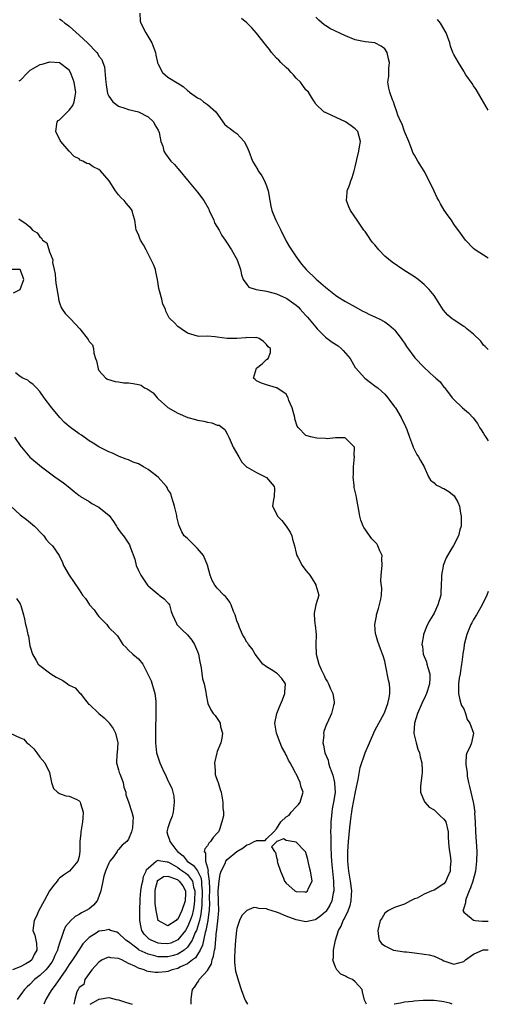
# Model space of a CAD drawing. Units: inches. Extents: x 2549158 to 2550000, y 1521000 to 1524000.
# Drawn here: x 2549905 to 2550000, y 1521000 to 1521200 of the extents above; entities that cross this region are included whole.
import ezdxf

# ---------------------------------------------------------------- set-up
doc = ezdxf.new("R2010")
doc.units = ezdxf.units.IN
doc.header["$MEASUREMENT"] = 0
doc.layers.add('LD25471521_2ft', color=253, linetype='Continuous')

msp = doc.modelspace()

# ---------------------------------------------------------------- linework, layer by layer
at = {"layer": 'LD25471521_2ft'}
for points, elevation in [([(2549929.27, 1521201), (2549929.36, 1521199.36), (2549929.48, 1521199), (2549930.49, 1521197), (2549931.74, 1521195), (2549932.11, 1521193.89), (2549932.47, 1521193), (2549932.52, 1521192.52), (2549932.91, 1521191), (2549932.91, 1521190.91), (2549933, 1521190.68), (2549933.93, 1521189), (2549935, 1521188.04), (2549936.89, 1521186.89), (2549937, 1521186.81), (2549938.12, 1521186.12), (2549939, 1521185.32), (2549939.2, 1521185.2), (2549939.41, 1521185), (2549941, 1521183.85), (2549941.58, 1521183.58), (2549942.24, 1521183), (2549943, 1521182.52), (2549944.71, 1521181), (2549946.5, 1521178.5), (2549947, 1521178.05), (2549947.62, 1521177.62), (2549948.35, 1521177), (2549949, 1521176.6), (2549950.44, 1521175), (2549951, 1521173.98), (2549951.4, 1521173), (2549952.17, 1521171), (2549952.47, 1521170.47), (2549953.23, 1521169.23), (2549953.34, 1521169), (2549954.02, 1521168.02), (2549954.57, 1521167), (2549955, 1521165.98), (2549955.36, 1521165), (2549955.69, 1521163), (2549955.86, 1521161.86), (2549956.06, 1521161), (2549956.32, 1521160.32), (2549956.88, 1521159), (2549957.94, 1521157), (2549959, 1521154.76), (2549959.64, 1521153.64), (2549960.09, 1521153), (2549961, 1521151.56), (2549962.13, 1521150.13), (2549963.04, 1521149), (2549965.06, 1521147.07), (2549967, 1521145.43), (2549969, 1521143.83), (2549969.49, 1521143.49), (2549971, 1521142.55), (2549973, 1521141.42), (2549974.56, 1521140.56), (2549975, 1521140.36), (2549975.87, 1521139.87), (2549977, 1521139.41), (2549977.27, 1521139.26), (2549977.83, 1521139), (2549979, 1521138.39), (2549979.81, 1521137.81), (2549980.77, 1521137), (2549981, 1521136.77), (2549982.34, 1521135), (2549982.6, 1521134.6), (2549983, 1521134.05), (2549983.41, 1521133.41), (2549985.12, 1521131.12), (2549987, 1521129.14), (2549989, 1521127.27), (2549989.17, 1521127.17), (2549989.32, 1521127), (2549990.21, 1521126.21), (2549991, 1521125.16), (2549991.08, 1521125.08), (2549992.69, 1521123), (2549993, 1521122.63), (2549994.77, 1521121), (2549995.98, 1521119.98), (2549996.95, 1521118.95), (2549997.79, 1521117.79), (2549998.24, 1521117), (2549998.54, 1521116.54), (2549999, 1521115.76), (2549999.3, 1521115.3), (2549999.48, 1521115), (2550000, 1521114.27)], 8634), ([(2549913, 1521199.89), (2549913.5, 1521199.5), (2549914.09, 1521199), (2549914.63, 1521198.63), (2549915, 1521198.34), (2549917, 1521196.54), (2549918.66, 1521195), (2549920.59, 1521193), (2549920.78, 1521192.78), (2549921, 1521192.27), (2549921.62, 1521191.62), (2549921.8, 1521191), (2549922.12, 1521190.12), (2549922.31, 1521187.69), (2549922.42, 1521187), (2549922.47, 1521186.47), (2549922.75, 1521184.75), (2549923, 1521184.16), (2549923.8, 1521183), (2549925, 1521182.17), (2549926.23, 1521181.77), (2549927, 1521181.45), (2549929.03, 1521181), (2549931, 1521180.01), (2549932.1, 1521179), (2549932.36, 1521178.36), (2549933, 1521177.29), (2549933.21, 1521176.79), (2549933.56, 1521175), (2549933.94, 1521174.06), (2549934.2, 1521173), (2549934.5, 1521172.5), (2549935.6, 1521171), (2549936.31, 1521170.31), (2549937, 1521169.5), (2549937.4, 1521169), (2549939, 1521167.11), (2549941, 1521164.72), (2549942.3, 1521163), (2549943.29, 1521161.29), (2549943.4, 1521161), (2549944.3, 1521159), (2549944.48, 1521158.48), (2549945.39, 1521157), (2549945.95, 1521155.95), (2549946.61, 1521155), (2549947, 1521154.36), (2549947.93, 1521153), (2549949.03, 1521151), (2549949.74, 1521149), (2549949.96, 1521147.96), (2549950.27, 1521147), (2549951, 1521146), (2549951.44, 1521145.44), (2549952.89, 1521145), (2549955, 1521144.65), (2549956.27, 1521144.27), (2549957, 1521144.12), (2549959, 1521143.23), (2549959.15, 1521143.15), (2549961, 1521141.78), (2549961.42, 1521141.42), (2549961.84, 1521141), (2549962.36, 1521140.36), (2549963, 1521139.72), (2549963.33, 1521139.33), (2549965, 1521137.3), (2549965.27, 1521137), (2549967, 1521135.31), (2549968.29, 1521134.29), (2549969.53, 1521133.53), (2549970.18, 1521133), (2549970.58, 1521132.58), (2549972, 1521131), (2549973, 1521129.18), (2549973.08, 1521129.07), (2549974.95, 1521127), (2549976.08, 1521126.08), (2549977, 1521125.46), (2549977.24, 1521125.24), (2549977.56, 1521125), (2549978.32, 1521124.32), (2549979, 1521123.75), (2549979.64, 1521123), (2549981, 1521121.2), (2549981.14, 1521121), (2549982.34, 1521119), (2549983.19, 1521117.19), (2549983.44, 1521116.56), (2549983.98, 1521115), (2549984.62, 1521113.38), (2549984.75, 1521113), (2549984.83, 1521112.83), (2549985.5, 1521111.5), (2549985.86, 1521111), (2549986.26, 1521110.26), (2549986.98, 1521109), (2549987.84, 1521107), (2549988.29, 1521106.29), (2549989, 1521105.76), (2549989.37, 1521105.37), (2549990.1, 1521105), (2549990.71, 1521104.71), (2549991, 1521104.61), (2549992.01, 1521104.01), (2549993.1, 1521103.1), (2549993.84, 1521101.84), (2549994.13, 1521101), (2549994.36, 1521099.64), (2549994.49, 1521099), (2549994.49, 1521097.51), (2549994.46, 1521097), (2549994.21, 1521096.21), (2549993.92, 1521095), (2549992.96, 1521093.04), (2549992.2, 1521091.8), (2549991.48, 1521090.52), (2549990.85, 1521089), (2549990.84, 1521088.84), (2549990.48, 1521087), (2549990.49, 1521086.49), (2549990.45, 1521085), (2549990.4, 1521083.6), (2549990.35, 1521083), (2549989.79, 1521081), (2549989, 1521079.33), (2549988.81, 1521079), (2549988.12, 1521077.88), (2549987.69, 1521077), (2549987.44, 1521076.56), (2549986.87, 1521075), (2549986.87, 1521074.87), (2549986.53, 1521073), (2549986.63, 1521072.63), (2549986.8, 1521071), (2549987.47, 1521069.47), (2549987.55, 1521069), (2549987.7, 1521068.3), (2549988.12, 1521067), (2549988.14, 1521066.14), (2549988.09, 1521065), (2549987.67, 1521063.67), (2549987.48, 1521063), (2549987, 1521061.92), (2549986.68, 1521061.32), (2549986.53, 1521061), (2549985.66, 1521059), (2549985.03, 1521057), (2549984.91, 1521055), (2549984.91, 1521054.91), (2549985.27, 1521053.27), (2549985.36, 1521053), (2549985.72, 1521051.72), (2549986.06, 1521051), (2549986.17, 1521050.17), (2549986.52, 1521049), (2549986.57, 1521047.43), (2549986.56, 1521047), (2549986.49, 1521046.49), (2549986.26, 1521044.26), (2549986.26, 1521043), (2549987.08, 1521041.08), (2549987.14, 1521041), (2549988, 1521040), (2549989, 1521039.44), (2549989.5, 1521039), (2549990.2, 1521038.2), (2549991, 1521037.54), (2549991.23, 1521037.23), (2549991.36, 1521037), (2549991.85, 1521035), (2549991.86, 1521033.86), (2549991.99, 1521032.01), (2549992.11, 1521031), (2549992.27, 1521030.27), (2549992.37, 1521029), (2549992.26, 1521027.74), (2549992.23, 1521027), (2549991.67, 1521025.67), (2549991.41, 1521025), (2549991.25, 1521024.75), (2549991, 1521024.44), (2549989, 1521023.16), (2549988.51, 1521023), (2549987, 1521022.37), (2549985.55, 1521021.55), (2549985, 1521021.36), (2549984.23, 1521021), (2549983, 1521020.3), (2549981, 1521019.6), (2549979.77, 1521019), (2549979.28, 1521018.72), (2549979, 1521018.51), (2549978.45, 1521017.55), (2549978.04, 1521017), (2549977.6, 1521015), (2549977.72, 1521013.72), (2549977.89, 1521013), (2549978.32, 1521012.32), (2549979, 1521011.86), (2549980.74, 1521011), (2549983, 1521010.64), (2549983.38, 1521010.62), (2549985, 1521010.41), (2549987, 1521010.18), (2549988.02, 1521010.02), (2549989, 1521009.74), (2549990.66, 1521009), (2549991, 1521008.83), (2549993, 1521008.17), (2549995, 1521008.71), (2549995.18, 1521008.82), (2549995.39, 1521009), (2549996.29, 1521009.71), (2549997, 1521010.14), (2549998.98, 1521011.02), (2550000, 1521011.08)], 8636), ([(2550000, 1521132.81), (2549999.77, 1521133), (2549999.38, 1521133.38), (2549999, 1521133.68), (2549998.46, 1521134.46), (2549997, 1521135.88), (2549995.63, 1521137), (2549995.3, 1521137.3), (2549995, 1521137.49), (2549994.1, 1521138.1), (2549993, 1521138.81), (2549992.87, 1521138.87), (2549992.7, 1521139), (2549991.78, 1521139.78), (2549990.85, 1521140.85), (2549989.5, 1521143), (2549989, 1521143.73), (2549988, 1521145), (2549987, 1521146.01), (2549985.75, 1521147), (2549985, 1521147.52), (2549982.89, 1521148.89), (2549980.49, 1521150.49), (2549979, 1521151.75), (2549977.76, 1521153), (2549977, 1521154.01), (2549976.52, 1521154.52), (2549976.16, 1521155), (2549975.7, 1521155.7), (2549975, 1521156.7), (2549974.86, 1521156.86), (2549974.75, 1521157), (2549973.37, 1521159), (2549972.07, 1521161), (2549971.72, 1521161.72), (2549971.24, 1521163), (2549971.39, 1521164.61), (2549971.38, 1521165), (2549971.85, 1521166.15), (2549972.08, 1521167), (2549972.35, 1521167.65), (2549972.79, 1521169), (2549973, 1521169.83), (2549973.25, 1521171), (2549973.35, 1521171.35), (2549973.71, 1521173), (2549973.88, 1521173.88), (2549974.06, 1521175), (2549973.52, 1521177), (2549973.28, 1521177.28), (2549973, 1521177.55), (2549972.18, 1521178.18), (2549971, 1521178.97), (2549967.24, 1521180.76), (2549967, 1521180.86), (2549966.89, 1521180.89), (2549966.66, 1521181), (2549965, 1521182.56), (2549964.71, 1521183), (2549964.36, 1521183.64), (2549963.52, 1521185), (2549963, 1521185.47), (2549962.34, 1521186.34), (2549961.87, 1521187), (2549961, 1521187.86), (2549960.5, 1521188.5), (2549960.02, 1521189), (2549959.55, 1521189.55), (2549959, 1521189.96), (2549957.91, 1521191), (2549957.49, 1521191.49), (2549957, 1521191.91), (2549956.02, 1521193), (2549955.61, 1521193.61), (2549955, 1521194.38), (2549953, 1521196.97), (2549952.02, 1521198.02), (2549951, 1521199.04), (2549949.94, 1521199.94)], 8632), ([(2550000, 1521151.32), (2549997.35, 1521153), (2549997, 1521153.27), (2549995.36, 1521155), (2549995, 1521155.45), (2549994.37, 1521156.37), (2549993, 1521158.25), (2549992.51, 1521159), (2549991.88, 1521159.88), (2549991.07, 1521161.07), (2549990.31, 1521162.31), (2549989.94, 1521163), (2549989.59, 1521163.59), (2549989, 1521164.92), (2549988, 1521167), (2549987, 1521168.95), (2549985.68, 1521171), (2549985, 1521172.19), (2549984.72, 1521172.72), (2549984.44, 1521173.56), (2549983.87, 1521175), (2549983, 1521177.04), (2549982.51, 1521178.51), (2549982.24, 1521179), (2549981.65, 1521180.35), (2549981.45, 1521181), (2549981, 1521182.35), (2549980.76, 1521183), (2549980.57, 1521183.43), (2549980, 1521185), (2549979.79, 1521185.79), (2549979.59, 1521187), (2549979.79, 1521188.21), (2549979.8, 1521189.8), (2549979.94, 1521191), (2549979.77, 1521191.77), (2549979.47, 1521193), (2549979, 1521193.75), (2549978.29, 1521194.29), (2549977, 1521194.97), (2549975, 1521195.17), (2549973, 1521195.6), (2549971, 1521196.42), (2549967.87, 1521197.87), (2549967, 1521198.48), (2549966.67, 1521198.67), (2549965.6, 1521199.6), (2549965, 1521200.17)], 8630), ([(2550000, 1521181.37), (2549999, 1521182.99), (2549997.52, 1521185.53), (2549997, 1521186.26), (2549996.72, 1521186.72), (2549995.47, 1521188.53), (2549995.1, 1521189.1), (2549995, 1521189.23), (2549993.93, 1521191), (2549993, 1521192.62), (2549992.83, 1521193), (2549992.33, 1521194.33), (2549992.16, 1521195), (2549991.74, 1521196.26), (2549991.47, 1521197), (2549990.31, 1521199), (2549989.7, 1521199.7)], 8628), ([(2549975.27, 1521000), (2549974.99, 1521000.56), (2549974.87, 1521000.87), (2549974.5, 1521002.5), (2549974.43, 1521003), (2549973, 1521004.53), (2549972.45, 1521005), (2549971.43, 1521005.43), (2549971, 1521005.73), (2549970.08, 1521006.08), (2549969.29, 1521007), (2549969, 1521007.5), (2549968.48, 1521009), (2549968.58, 1521009.42), (2549968.6, 1521011), (2549969.01, 1521013.01), (2549969.64, 1521015), (2549970.14, 1521015.86), (2549970.56, 1521017), (2549970.73, 1521017.27), (2549971, 1521017.89), (2549971.4, 1521018.6), (2549971.94, 1521020.06), (2549972.19, 1521021), (2549972.23, 1521022.23), (2549972.28, 1521023), (2549972.01, 1521025), (2549971.68, 1521027), (2549971.5, 1521029), (2549971.5, 1521031), (2549971.61, 1521033), (2549971.88, 1521035.88), (2549972.15, 1521038.15), (2549972.28, 1521039), (2549972.4, 1521039.6), (2549972.7, 1521041.3), (2549973.07, 1521043.07), (2549973.44, 1521045), (2549973.6, 1521045.6), (2549973.98, 1521048.02), (2549975.02, 1521050.98), (2549975.92, 1521053), (2549977, 1521055.55), (2549977.76, 1521057), (2549978.86, 1521059), (2549979, 1521059.3), (2549979.64, 1521061), (2549979.86, 1521062.14), (2549980.04, 1521063), (2549979.99, 1521063.99), (2549979.92, 1521065), (2549979.75, 1521065.75), (2549979.17, 1521068.83), (2549979, 1521069.57), (2549978.68, 1521070.68), (2549978.56, 1521071), (2549978.11, 1521072.11), (2549977.57, 1521073.57), (2549977.17, 1521075), (2549977.14, 1521075.14), (2549976.98, 1521077), (2549977.3, 1521078.7), (2549977.32, 1521079), (2549977.75, 1521080.25), (2549978.18, 1521082.18), (2549978.32, 1521083), (2549978.41, 1521084.41), (2549978.2, 1521085.8), (2549978.23, 1521087), (2549978.44, 1521089), (2549978.43, 1521090.43), (2549978.44, 1521091), (2549978.01, 1521091.99), (2549977.62, 1521093), (2549977.38, 1521093.38), (2549977, 1521093.79), (2549976.4, 1521094.4), (2549975.54, 1521095.54), (2549975, 1521096.39), (2549974.73, 1521096.73), (2549974.6, 1521097), (2549974.17, 1521098.17), (2549973.93, 1521099), (2549973.83, 1521099.83), (2549973.24, 1521102.76), (2549973.19, 1521103.19), (2549972.79, 1521104.79), (2549972.76, 1521105), (2549972.78, 1521105.22), (2549972.58, 1521107), (2549972.63, 1521107.37), (2549972.66, 1521109), (2549972.84, 1521111), (2549972.78, 1521111.22), (2549972.83, 1521113), (2549971, 1521114.79), (2549970.88, 1521114.88), (2549969, 1521114.86), (2549967.3, 1521114.7), (2549967, 1521114.77), (2549965.19, 1521114.81), (2549964.28, 1521115), (2549963, 1521115.34), (2549961.41, 1521117), (2549961.25, 1521117.25), (2549960.76, 1521118.76), (2549960.73, 1521119), (2549960.18, 1521121), (2549959.52, 1521122.48), (2549959.38, 1521123), (2549959, 1521123.75), (2549957.07, 1521125), (2549957.04, 1521125.05), (2549955, 1521125.61), (2549953.99, 1521125.99), (2549953, 1521126.46), (2549952.72, 1521126.72), (2549952.34, 1521127), (2549953, 1521129), (2549954.1, 1521129.9), (2549955, 1521130.74), (2549955.36, 1521131), (2549955.8, 1521132.2), (2549955.82, 1521133), (2549955.37, 1521133.37), (2549955, 1521133.84), (2549954.39, 1521134.39), (2549953.5, 1521135), (2549953.16, 1521135.16), (2549953, 1521135.2), (2549952.84, 1521135.16), (2549951, 1521135.22), (2549950.82, 1521135.18), (2549949, 1521135.02), (2549947, 1521135.03), (2549945, 1521135.3), (2549944.6, 1521135.4), (2549943, 1521135.5), (2549941.44, 1521135.44), (2549941, 1521135.51), (2549939, 1521136.11), (2549937.68, 1521137), (2549937, 1521137.49), (2549936.26, 1521138.26), (2549935.48, 1521139), (2549935.25, 1521139.25), (2549934.57, 1521140.57), (2549934.49, 1521141), (2549934, 1521142), (2549933.77, 1521143), (2549933.31, 1521144.69), (2549933.15, 1521145.15), (2549933, 1521146.14), (2549932.89, 1521147), (2549932.54, 1521148.54), (2549932.46, 1521149), (2549932.06, 1521150.06), (2549931.63, 1521151), (2549931, 1521152.22), (2549930.56, 1521153), (2549930.05, 1521154.05), (2549929.43, 1521155), (2549929.33, 1521155.33), (2549929, 1521156.14), (2549928.57, 1521157), (2549928.46, 1521157.54), (2549928.27, 1521159), (2549927.92, 1521160.08), (2549927.73, 1521161), (2549927.43, 1521161.43), (2549926.5, 1521162.5), (2549926.12, 1521163), (2549925.54, 1521163.54), (2549925, 1521164.16), (2549924.39, 1521165), (2549923.07, 1521167), (2549921.33, 1521169), (2549921, 1521169.29), (2549919.84, 1521169.84), (2549919, 1521170.42), (2549918.53, 1521170.53), (2549917.71, 1521171), (2549917.23, 1521171.23), (2549917, 1521171.44), (2549915.97, 1521171.97), (2549914.96, 1521173), (2549913.27, 1521175), (2549913.16, 1521175.16), (2549912.29, 1521177), (2549912.49, 1521178.49), (2549912.5, 1521179), (2549912.75, 1521179.25), (2549913, 1521179.38), (2549914.61, 1521181), (2549915, 1521181.34), (2549915.71, 1521182.29), (2549916, 1521183), (2549916.15, 1521184.15), (2549916.31, 1521185), (2549916.13, 1521186.13), (2549915.95, 1521187), (2549915.38, 1521188.62), (2549915.26, 1521189), (2549915, 1521189.45), (2549913, 1521190.96), (2549911.05, 1521191.05), (2549911, 1521191.07), (2549909.39, 1521190.61), (2549909, 1521190.52), (2549907, 1521189.36), (2549906.56, 1521189), (2549905, 1521187.35), (2549904.78, 1521187.22)], 8638), ([(2549904.73, 1521159.27), (2549906.27, 1521158.27), (2549907, 1521157.67), (2549907.54, 1521157), (2549908.45, 1521156.45), (2549909, 1521155.67), (2549909.35, 1521155.35), (2549909.56, 1521155), (2549910.42, 1521154.42), (2549911, 1521152.58), (2549911.62, 1521151), (2549911.58, 1521150.42), (2549911.93, 1521149), (2549912.11, 1521148.11), (2549912.19, 1521147), (2549912.27, 1521146.27), (2549912.77, 1521143.23), (2549912.78, 1521143), (2549913, 1521142.24), (2549913.35, 1521141.35), (2549913.55, 1521141), (2549914.13, 1521140.13), (2549915, 1521139.31), (2549915.26, 1521139), (2549917.1, 1521137), (2549918.84, 1521134.84), (2549919, 1521134.43), (2549919.72, 1521133.72), (2549919.88, 1521133), (2549919.97, 1521132.03), (2549920.34, 1521131), (2549920.48, 1521130.48), (2549920.85, 1521128.85), (2549921, 1521128.54), (2549922.43, 1521127), (2549922.76, 1521126.76), (2549924.28, 1521126.28), (2549925, 1521126.23), (2549926.07, 1521126.07), (2549927, 1521126.02), (2549927.93, 1521125.93), (2549929, 1521125.67), (2549929.57, 1521125.57), (2549930.28, 1521125), (2549930.8, 1521124.8), (2549931.99, 1521123.99), (2549932.82, 1521123), (2549933, 1521122.81), (2549935, 1521121.07), (2549937, 1521119.88), (2549939.03, 1521119.03), (2549940.57, 1521118.57), (2549941, 1521118.47), (2549942.26, 1521118.26), (2549943, 1521118.04), (2549943.94, 1521117.94), (2549945, 1521117.46), (2549945.42, 1521117.42), (2549946.02, 1521117), (2549946.58, 1521116.58), (2549947, 1521115.7), (2549947.37, 1521115), (2549947.61, 1521114.39), (2549948.25, 1521113), (2549949.36, 1521111), (2549949.98, 1521109.98), (2549950.92, 1521109), (2549951, 1521108.94), (2549951.09, 1521108.91), (2549953, 1521107.85), (2549954.72, 1521107), (2549955, 1521106.84), (2549956.56, 1521105), (2549956.59, 1521104.59), (2549956.56, 1521103), (2549956.41, 1521102.41), (2549956.21, 1521101), (2549957, 1521099.46), (2549957.21, 1521099), (2549958.1, 1521098.1), (2549958.99, 1521096.99), (2549959.77, 1521095.77), (2549960.16, 1521095), (2549960.3, 1521094.3), (2549960.7, 1521093), (2549961, 1521091.51), (2549961.14, 1521091), (2549961.33, 1521090.67), (2549962.21, 1521089), (2549963, 1521087.96), (2549963.44, 1521087.44), (2549963.77, 1521087), (2549964.26, 1521086.26), (2549965, 1521085.04), (2549965.04, 1521085), (2549965.65, 1521083), (2549965, 1521081.03), (2549964.7, 1521079.3), (2549964.66, 1521079), (2549964.83, 1521077.17), (2549964.87, 1521076.87), (2549965.08, 1521075), (2549965, 1521073), (2549965.07, 1521071), (2549965.65, 1521069), (2549966.11, 1521067.89), (2549966.67, 1521066.67), (2549967, 1521065.99), (2549967.37, 1521065.37), (2549967.56, 1521065), (2549967.98, 1521063.98), (2549968.44, 1521063), (2549968.71, 1521061.29), (2549968.72, 1521061), (2549968.59, 1521060.59), (2549968.22, 1521059), (2549967.3, 1521057), (2549967.2, 1521056.8), (2549966.66, 1521055.34), (2549966.59, 1521055), (2549966.6, 1521054.6), (2549966.43, 1521053), (2549966.58, 1521052.58), (2549966.85, 1521051), (2549967.49, 1521049.49), (2549967.58, 1521049), (2549967.8, 1521048.2), (2549968.26, 1521047), (2549968.46, 1521046.46), (2549968.77, 1521045), (2549968.8, 1521044.8), (2549968.91, 1521043), (2549968.65, 1521041.35), (2549968.62, 1521041), (2549968.34, 1521039.66), (2549968.25, 1521039), (2549968.2, 1521038.2), (2549968.05, 1521037), (2549968.07, 1521036.07), (2549968.01, 1521035), (2549968.06, 1521034.06), (2549968.03, 1521033), (2549968.04, 1521031.96), (2549968.15, 1521030.15), (2549968.19, 1521029), (2549968.37, 1521027), (2549968.58, 1521025), (2549968.57, 1521024.57), (2549968.64, 1521023), (2549968.51, 1521022.51), (2549968.25, 1521021), (2549967.87, 1521020.13), (2549967.1, 1521018.9), (2549967, 1521018.78), (2549966.05, 1521017.95), (2549965, 1521017.19), (2549964.85, 1521017.15), (2549963, 1521016.74), (2549961, 1521017.1), (2549959, 1521017.87), (2549957.46, 1521018.54), (2549957, 1521018.71), (2549955.24, 1521019.24), (2549955, 1521019.35), (2549953.45, 1521019.45), (2549953, 1521019.58), (2549952.4, 1521019.6), (2549951, 1521019.01), (2549949.97, 1521018.03), (2549949.53, 1521017), (2549949, 1521015.36), (2549948.93, 1521015), (2549948.71, 1521013), (2549948.55, 1521011), (2549948.52, 1521009.48), (2549948.48, 1521009), (2549948.5, 1521008.5), (2549948.72, 1521006.72), (2549949.2, 1521005.2), (2549949.33, 1521004.67), (2549949.87, 1521003), (2549950.58, 1521001), (2549950.71, 1521000.72), (2549951.13, 1521000)], 8640), ([(2549903.69, 1521144.31), (2549905, 1521144.94), (2549905.05, 1521145), (2549905.75, 1521147), (2549905.6, 1521147.6), (2549905.02, 1521149), (2549905, 1521149.02), (2549903, 1521149.05)], 8642), ([(2549939.73, 1521000), (2549939.69, 1521001), (2549939.87, 1521002.13), (2549939.96, 1521003), (2549940.44, 1521003.56), (2549941, 1521004.4), (2549941.26, 1521004.74), (2549941.37, 1521005), (2549943, 1521006.89), (2549943.82, 1521008.18), (2549943.96, 1521009), (2549944.27, 1521009.73), (2549944.44, 1521011), (2549944.56, 1521011.44), (2549944.89, 1521014.89), (2549944.91, 1521015), (2549945, 1521015.88), (2549945.14, 1521016.86), (2549945.3, 1521019), (2549945.25, 1521020.75), (2549945.22, 1521023), (2549945.39, 1521025), (2549945.58, 1521026.42), (2549945.8, 1521027), (2549946.59, 1521028.59), (2549946.72, 1521029), (2549947, 1521029.35), (2549949, 1521030.98), (2549950.25, 1521031.75), (2549951, 1521032.37), (2549951.53, 1521032.47), (2549952.53, 1521033), (2549952.87, 1521033.13), (2549953, 1521033.21), (2549954.75, 1521033.25), (2549955, 1521033.55), (2549956.46, 1521035), (2549957, 1521035.59), (2549957.88, 1521037), (2549959, 1521038.05), (2549959.61, 1521038.39), (2549959.99, 1521039), (2549961, 1521040.03), (2549961.51, 1521040.49), (2549961.82, 1521041), (2549962.14, 1521042.14), (2549962.42, 1521043), (2549962.06, 1521044.06), (2549961.85, 1521045), (2549961, 1521046.77), (2549960.91, 1521046.91), (2549960.78, 1521047.22), (2549959.79, 1521049), (2549959.49, 1521049.49), (2549959, 1521050.57), (2549958.83, 1521050.83), (2549958.77, 1521051), (2549958.13, 1521052.13), (2549957.77, 1521053), (2549957.03, 1521055), (2549956.71, 1521057), (2549957.08, 1521059), (2549957.67, 1521060.33), (2549958.22, 1521061.78), (2549958.75, 1521063), (2549958.72, 1521063.28), (2549958.83, 1521065), (2549958.09, 1521066.09), (2549957.21, 1521067), (2549957, 1521067.19), (2549956.38, 1521067.62), (2549955, 1521068.47), (2549954.26, 1521069), (2549952.72, 1521071), (2549952.1, 1521072.1), (2549951.34, 1521073), (2549951.21, 1521073.21), (2549951, 1521073.42), (2549950.44, 1521074.44), (2549950.16, 1521075), (2549949.55, 1521076.45), (2549949.29, 1521077), (2549949, 1521077.78), (2549948.64, 1521079), (2549948.32, 1521079.68), (2549947.82, 1521081), (2549947.54, 1521081.54), (2549947, 1521082.31), (2549946.68, 1521082.68), (2549946.36, 1521083), (2549945, 1521084.42), (2549944.55, 1521085), (2549943.96, 1521085.96), (2549943.55, 1521087), (2549943, 1521089.09), (2549942.25, 1521091), (2549941, 1521092.45), (2549940.47, 1521093), (2549939, 1521094.46), (2549938.33, 1521095), (2549937.8, 1521095.8), (2549937.22, 1521097.22), (2549936.84, 1521098.85), (2549936.84, 1521099.16), (2549936.34, 1521101), (2549936.07, 1521101.93), (2549935.72, 1521103), (2549935.58, 1521103.58), (2549935, 1521104.42), (2549934.83, 1521104.83), (2549934.71, 1521105), (2549933, 1521106.89), (2549931, 1521108.47), (2549930.04, 1521109), (2549929, 1521109.64), (2549927.97, 1521109.97), (2549927, 1521110.42), (2549926.53, 1521110.53), (2549925.1, 1521111.1), (2549923.76, 1521111.76), (2549923, 1521112.06), (2549921, 1521113.05), (2549919.83, 1521113.83), (2549919, 1521114.26), (2549917.44, 1521115.44), (2549917, 1521115.71), (2549915.23, 1521117), (2549915, 1521117.21), (2549914.01, 1521118.01), (2549913.08, 1521119), (2549911.48, 1521121), (2549909.92, 1521123), (2549909, 1521124.25), (2549908.35, 1521125), (2549907.69, 1521125.69), (2549907, 1521126.16), (2549906.56, 1521126.56), (2549905.6, 1521127), (2549905.22, 1521127.22), (2549905, 1521127.32), (2549904.05, 1521128.05)], 8642), ([(2549903.87, 1521115), (2549905.14, 1521113.14), (2549905.27, 1521113), (2549907, 1521110.93), (2549909.34, 1521109), (2549912.04, 1521107), (2549913.79, 1521105.79), (2549914.79, 1521105), (2549915.97, 1521103.97), (2549917, 1521103.21), (2549917.11, 1521103.11), (2549917.25, 1521103), (2549919, 1521101.99), (2549919.57, 1521101.57), (2549920.86, 1521100.86), (2549921, 1521100.8), (2549923.1, 1521099.1), (2549923.93, 1521097.93), (2549924.54, 1521097), (2549924.69, 1521096.69), (2549925, 1521096.28), (2549925.53, 1521095.53), (2549925.96, 1521095), (2549926.37, 1521094.37), (2549927.2, 1521093.2), (2549927.29, 1521093), (2549927.41, 1521092.59), (2549928.27, 1521090.27), (2549928.59, 1521089), (2549929, 1521087.99), (2549929.49, 1521087), (2549930.88, 1521085), (2549931, 1521084.86), (2549933, 1521083.15), (2549933.24, 1521083), (2549934.22, 1521082.22), (2549935, 1521081.44), (2549935.2, 1521081.2), (2549935.34, 1521081), (2549935.69, 1521079.69), (2549935.92, 1521079), (2549936.74, 1521077.26), (2549936.84, 1521077), (2549937, 1521076.85), (2549937.92, 1521075.92), (2549939, 1521074.96), (2549939.88, 1521073.88), (2549940.41, 1521073), (2549941, 1521071.56), (2549941.2, 1521071), (2549941.47, 1521069.47), (2549941.74, 1521068.26), (2549942.04, 1521066.04), (2549942.35, 1521065), (2549942.7, 1521063.3), (2549942.77, 1521062.77), (2549943.11, 1521061), (2549943.73, 1521059.73), (2549944.19, 1521059), (2549944.56, 1521058.56), (2549945, 1521057.94), (2549945.37, 1521057.37), (2549945.58, 1521057), (2549945.7, 1521056.3), (2549946.09, 1521055), (2549945.95, 1521053.95), (2549945.73, 1521053), (2549945, 1521051.28), (2549944.91, 1521051), (2549944.44, 1521049), (2549944.59, 1521047.41), (2549944.57, 1521047), (2549944.61, 1521046.61), (2549945, 1521045.45), (2549945.13, 1521045.13), (2549945.2, 1521045), (2549945.58, 1521043.58), (2549945.78, 1521043), (2549946.15, 1521041), (2549946.17, 1521039.83), (2549946.26, 1521039), (2549946.25, 1521038.25), (2549945.96, 1521037), (2549945.45, 1521035.45), (2549945.24, 1521035), (2549945, 1521034.69), (2549944.19, 1521033.81), (2549943.65, 1521033), (2549943.3, 1521032.7), (2549943, 1521032.15), (2549942.47, 1521031.53), (2549942.37, 1521031), (2549942.62, 1521030.62), (2549942.6, 1521029), (2549943, 1521027.65), (2549943.14, 1521027), (2549943.13, 1521026.87), (2549943.4, 1521025), (2549943.44, 1521023.44), (2549943.4, 1521021.4), (2549943.41, 1521020.59), (2549943.35, 1521019), (2549943.33, 1521018.67), (2549943.11, 1521017), (2549942.71, 1521015), (2549942.56, 1521014.56), (2549942.02, 1521011.98), (2549941.53, 1521011), (2549941, 1521010.08), (2549940.58, 1521009.42), (2549940.02, 1521009), (2549939, 1521008.19), (2549937.58, 1521007.58), (2549937, 1521007.28), (2549935.86, 1521007), (2549935, 1521006.68), (2549934.6, 1521006.6), (2549933, 1521006.42), (2549932.42, 1521006.42), (2549931, 1521006.68), (2549930.72, 1521006.72), (2549930.17, 1521007), (2549929, 1521007.33), (2549928.27, 1521007.73), (2549927, 1521008.25), (2549925.65, 1521009), (2549925, 1521009.3), (2549923.44, 1521009.44), (2549923, 1521009.54), (2549922.59, 1521009.41), (2549921.69, 1521009), (2549921, 1521008.52), (2549919.57, 1521007), (2549918.14, 1521005), (2549917.96, 1521004.04), (2549917, 1521003.38), (2549916.88, 1521003.12), (2549916.78, 1521003), (2549916.52, 1521002.52), (2549916.09, 1521001), (2549915.92, 1521000)], 8644), ([(2549903.14, 1521101), (2549905, 1521099.29), (2549906.31, 1521098.31), (2549907.96, 1521097), (2549909.4, 1521095.4), (2549909.8, 1521095), (2549910.29, 1521094.29), (2549911, 1521093.5), (2549911.57, 1521093), (2549912.94, 1521091), (2549913.59, 1521089.59), (2549913.84, 1521089), (2549914.98, 1521087), (2549917, 1521084.04), (2549917.69, 1521083), (2549918.27, 1521082.27), (2549919, 1521081.17), (2549919.08, 1521081.08), (2549919.11, 1521081), (2549920.02, 1521080.02), (2549920.7, 1521079), (2549921, 1521078.63), (2549922.59, 1521077), (2549923, 1521076.44), (2549924.53, 1521075), (2549924.75, 1521074.75), (2549925.54, 1521073.54), (2549925.87, 1521073), (2549926.44, 1521072.44), (2549927, 1521071.82), (2549927.85, 1521071), (2549929, 1521070.08), (2549929.9, 1521069), (2549930.79, 1521067.21), (2549930.95, 1521066.95), (2549931.58, 1521065.58), (2549932.34, 1521063), (2549932.52, 1521061.48), (2549932.55, 1521061), (2549932.56, 1521059.44), (2549932.52, 1521059), (2549932.49, 1521055.51), (2549932.51, 1521055), (2549932.5, 1521053), (2549932.69, 1521051), (2549933, 1521050), (2549933.35, 1521049), (2549933.62, 1521048.38), (2549934.26, 1521047), (2549934.53, 1521046.53), (2549935, 1521045.4), (2549935.19, 1521045), (2549935.82, 1521043.82), (2549936.01, 1521043), (2549936.22, 1521042.22), (2549936.29, 1521041), (2549936.04, 1521039), (2549935.87, 1521038.13), (2549935.36, 1521037), (2549935, 1521035.82), (2549934.77, 1521035), (2549935, 1521034.24), (2549935.35, 1521033.35), (2549935.38, 1521033), (2549936.61, 1521031.39), (2549936.94, 1521031), (2549938.09, 1521030.09), (2549938.92, 1521029), (2549940.18, 1521028.18), (2549941, 1521027.08), (2549941.7, 1521025.7), (2549941.79, 1521025), (2549941.8, 1521024.2), (2549941.95, 1521023), (2549941.88, 1521020.12), (2549941.69, 1521018.31), (2549941.4, 1521017), (2549941, 1521015.62), (2549940.78, 1521015), (2549940.56, 1521014.56), (2549939.9, 1521013), (2549939, 1521011.61), (2549938.31, 1521011), (2549937, 1521010.15), (2549936.12, 1521009.88), (2549935, 1521009.62), (2549934.35, 1521009.65), (2549933, 1521009.65), (2549932.08, 1521009.92), (2549931, 1521010.15), (2549929.19, 1521011), (2549929, 1521011.12), (2549928.44, 1521011.56), (2549927, 1521012.65), (2549926.45, 1521013), (2549925, 1521014.45), (2549924.61, 1521014.61), (2549923.38, 1521015), (2549923, 1521015.17), (2549922.21, 1521015), (2549921, 1521014.81), (2549920.46, 1521014.46), (2549919, 1521013.58), (2549917.77, 1521012.24), (2549916.95, 1521011), (2549916.16, 1521009.84), (2549915.66, 1521009), (2549915, 1521008.07), (2549914.32, 1521007), (2549912.12, 1521003.88), (2549911.42, 1521003), (2549911, 1521002.25), (2549910.25, 1521001), (2549909.84, 1521000)], 8646), ([(2550000, 1521083.73), (2549999.7, 1521083), (2549998.77, 1521081), (2549997.59, 1521079), (2549997, 1521078.03), (2549996.63, 1521077.37), (2549996.44, 1521077), (2549995.63, 1521075), (2549995.12, 1521073), (2549995.12, 1521072.88), (2549995, 1521072.17), (2549994.85, 1521071.15), (2549994.8, 1521071), (2549994.64, 1521069.36), (2549994.54, 1521069), (2549994.39, 1521067.61), (2549994.26, 1521067), (2549994.11, 1521066.11), (2549993.96, 1521065), (2549993.93, 1521064.07), (2549993.94, 1521063), (2549994.24, 1521061.76), (2549994.44, 1521061), (2549994.59, 1521060.59), (2549995, 1521059.9), (2549995.35, 1521059), (2549995.74, 1521057.74), (2549996.27, 1521057), (2549996.98, 1521055.02), (2549996.6, 1521053), (2549996.3, 1521052.3), (2549995.67, 1521051), (2549995.48, 1521050.52), (2549995.46, 1521049), (2549995.43, 1521048.57), (2549995.68, 1521047), (2549995.74, 1521046.26), (2549995.98, 1521045), (2549996.2, 1521044.2), (2549996.42, 1521043), (2549996.95, 1521041), (2549997, 1521040.75), (2549997.24, 1521039), (2549997.23, 1521038.77), (2549997.34, 1521037), (2549997.43, 1521035), (2549997.66, 1521031), (2549997.63, 1521029), (2549997.38, 1521027), (2549996.85, 1521025), (2549996.37, 1521023.63), (2549996.13, 1521023), (2549995.48, 1521021.48), (2549995.34, 1521021), (2549995.4, 1521020.6), (2549995, 1521019.48), (2549994.91, 1521019.09), (2549994.85, 1521019), (2549995, 1521018.69), (2549996.55, 1521017.45), (2549997, 1521017.05), (2549997.31, 1521017), (2549998.84, 1521016.84), (2550000, 1521016.88)], 8634), ([(2549904.3, 1521082.3), (2549905, 1521081.19), (2549905.1, 1521081), (2549905.15, 1521080.85), (2549905.67, 1521079), (2549905.91, 1521078.09), (2549906.14, 1521077), (2549906.33, 1521076.33), (2549906.6, 1521075), (2549906.69, 1521074.69), (2549907, 1521072.71), (2549907.56, 1521071), (2549908.27, 1521069.73), (2549908.66, 1521069), (2549909, 1521068.68), (2549911, 1521067.23), (2549911.25, 1521067), (2549912.35, 1521066.35), (2549913, 1521065.99), (2549913.66, 1521065.66), (2549914.62, 1521065), (2549915, 1521064.71), (2549916.16, 1521064.16), (2549917, 1521063.22), (2549917.24, 1521063), (2549918.01, 1521061.99), (2549918.8, 1521061), (2549918.9, 1521060.9), (2549919, 1521060.84), (2549921, 1521059), (2549922.09, 1521058.09), (2549923.07, 1521057.07), (2549923.1, 1521057), (2549923.92, 1521055.92), (2549924.38, 1521055), (2549924.87, 1521053), (2549924.71, 1521051), (2549924.64, 1521050.64), (2549924.56, 1521049), (2549925, 1521047.55), (2549925.14, 1521047), (2549925.25, 1521046.75), (2549925.9, 1521045), (2549926.03, 1521044.03), (2549926.46, 1521043), (2549926.45, 1521042.45), (2549927, 1521041.03), (2549927.69, 1521039), (2549927.96, 1521037.96), (2549927.85, 1521037), (2549927.81, 1521035.81), (2549927.58, 1521035), (2549927, 1521033.51), (2549926.69, 1521033), (2549925.75, 1521032.25), (2549925, 1521031.4), (2549924.78, 1521031.22), (2549924.68, 1521031), (2549923.94, 1521029.94), (2549923.21, 1521029), (2549923.12, 1521028.88), (2549923, 1521028.64), (2549922.34, 1521027), (2549922.03, 1521025.97), (2549921.79, 1521025), (2549921.42, 1521023), (2549921, 1521021.84), (2549920.63, 1521021), (2549919.88, 1521020.12), (2549919, 1521019.39), (2549918.4, 1521019), (2549917.48, 1521018.52), (2549917, 1521018.21), (2549916.18, 1521017.82), (2549915.31, 1521017), (2549914.23, 1521015.77), (2549913.91, 1521015), (2549913.37, 1521013.37), (2549913.21, 1521013), (2549913, 1521012.4), (2549912.65, 1521011.35), (2549912.6, 1521011), (2549912.09, 1521009.91), (2549911.72, 1521009), (2549911.46, 1521008.54), (2549910.58, 1521007.42), (2549910.2, 1521007), (2549909, 1521005.82), (2549907.94, 1521005), (2549907, 1521004.03), (2549906.45, 1521003.55), (2549905.91, 1521003), (2549905.53, 1521002.47), (2549904.43, 1521001)], 8648), ([(2549903.02, 1521055), (2549905, 1521054.06), (2549905.77, 1521053.77), (2549906.36, 1521053), (2549906.76, 1521052.76), (2549907, 1521052.54), (2549907.83, 1521051.83), (2549908.39, 1521051), (2549909, 1521050.15), (2549910.02, 1521049), (2549910.98, 1521047), (2549911.29, 1521045.29), (2549911.4, 1521045), (2549911.77, 1521043.77), (2549912.61, 1521043), (2549913, 1521042.75), (2549914.3, 1521042.3), (2549915, 1521042.24), (2549916.49, 1521041.51), (2549917, 1521041.29), (2549917.15, 1521041.15), (2549917.21, 1521041), (2549917.25, 1521040.75), (2549917.78, 1521039), (2549917.72, 1521037.72), (2549917.64, 1521037), (2549917.31, 1521035), (2549917.3, 1521034.7), (2549917.15, 1521033), (2549917.15, 1521031), (2549917, 1521029.98), (2549916.73, 1521029), (2549915.05, 1521027), (2549913.83, 1521026.17), (2549913, 1521025.58), (2549912.72, 1521025.28), (2549912.51, 1521025), (2549911.83, 1521024.17), (2549910.99, 1521023.01), (2549909.92, 1521021), (2549908.81, 1521019), (2549908.27, 1521017.73), (2549907.84, 1521017), (2549907.61, 1521015), (2549908.01, 1521014.01), (2549908.19, 1521013), (2549908.36, 1521012.36), (2549908.41, 1521011), (2549907.87, 1521010.13), (2549907.4, 1521009), (2549907, 1521008.66), (2549906.19, 1521008.19), (2549905, 1521007.61), (2549903.44, 1521007)], 8650), ([(2549919.22, 1521000), (2549920.93, 1521001), (2549920.96, 1521001.04), (2549921.03, 1521001.03), (2549923, 1521001.39), (2549924.52, 1521001), (2549925, 1521000.9), (2549926.4, 1521000.41), (2549927.77, 1521000)], 8644), ([(2549992.64, 1521000), (2549992.21, 1521000.22), (2549990.99, 1521000.5), (2549990.58, 1521000.59), (2549989, 1521000.75), (2549987, 1521000.78), (2549986.75, 1521000.75), (2549984.99, 1521000.67), (2549984.59, 1521000.59), (2549982.99, 1521000.41), (2549982.18, 1521000.2), (2549980.99, 1521000.03), (2549980.92, 1521000)], 8638)]:
    msp.add_lwpolyline(points, dxfattribs=dict(at, elevation=elevation))
for points, elevation in [([(2549963.74, 1521027.74), (2549963.43, 1521029), (2549963.37, 1521029.37), (2549963, 1521030.77), (2549962.92, 1521030.92), (2549962.87, 1521031), (2549961, 1521032.91), (2549959, 1521033.2), (2549958.45, 1521033.55), (2549957.07, 1521033), (2549957.01, 1521032.99), (2549957, 1521032.97), (2549956.04, 1521031.96), (2549956.64, 1521031), (2549956.8, 1521030.8), (2549957, 1521029.76), (2549957.24, 1521029.24), (2549957.19, 1521029), (2549957.22, 1521028.78), (2549957.87, 1521027), (2549958.43, 1521025.57), (2549958.68, 1521025), (2549959, 1521024.59), (2549960.77, 1521023), (2549961, 1521022.87), (2549962.8, 1521022.8), (2549963, 1521022.77), (2549963.35, 1521023), (2549963.53, 1521023.53), (2549964.25, 1521025), (2549964.16, 1521025.84), (2549963.93, 1521027)], 8642), ([(2549935.25, 1521028.75), (2549937, 1521027.72), (2549937.44, 1521027.44), (2549938.61, 1521026.61), (2549939, 1521026.31), (2549939.99, 1521025), (2549940.21, 1521023.79), (2549940.46, 1521023), (2549940.4, 1521021), (2549940.25, 1521019.75), (2549940.1, 1521019), (2549939.89, 1521018.11), (2549939.53, 1521017), (2549939, 1521015.7), (2549938.57, 1521015), (2549937, 1521013.06), (2549935.57, 1521012.43), (2549935, 1521012.25), (2549933.65, 1521012.35), (2549933, 1521012.38), (2549931.57, 1521013), (2549931.21, 1521013.21), (2549930.21, 1521014.21), (2549929.72, 1521015), (2549929.55, 1521015.55), (2549929.27, 1521017), (2549929.3, 1521018.7), (2549929.29, 1521019.29), (2549929.39, 1521021), (2549929.4, 1521021.4), (2549929.53, 1521023), (2549929.72, 1521024.28), (2549929.88, 1521025), (2549930.05, 1521025.95), (2549930.62, 1521027), (2549930.65, 1521027.34), (2549931, 1521027.6), (2549932.6, 1521029), (2549933, 1521029.21), (2549933.15, 1521029.15), (2549934.87, 1521028.87), (2549935, 1521028.89)], 8648), ([(2549937.85, 1521019), (2549937, 1521017.27), (2549936.82, 1521017.18), (2549936.64, 1521017), (2549935, 1521015.89), (2549933, 1521017), (2549932.63, 1521019), (2549932.42, 1521020.42), (2549932.38, 1521022.38), (2549932.39, 1521023), (2549932.49, 1521023.51), (2549932.89, 1521025), (2549932.92, 1521025.08), (2549933, 1521025.17), (2549934.11, 1521025.89), (2549935, 1521025.99), (2549936.57, 1521025.43), (2549937, 1521025.22), (2549937.29, 1521025), (2549938, 1521024), (2549938.55, 1521023), (2549938.56, 1521022.56), (2549938.51, 1521021)], 8650)]:
    msp.add_lwpolyline(points, close=True, dxfattribs=dict(at, elevation=elevation))

doc.saveas('drawing.dxf')
